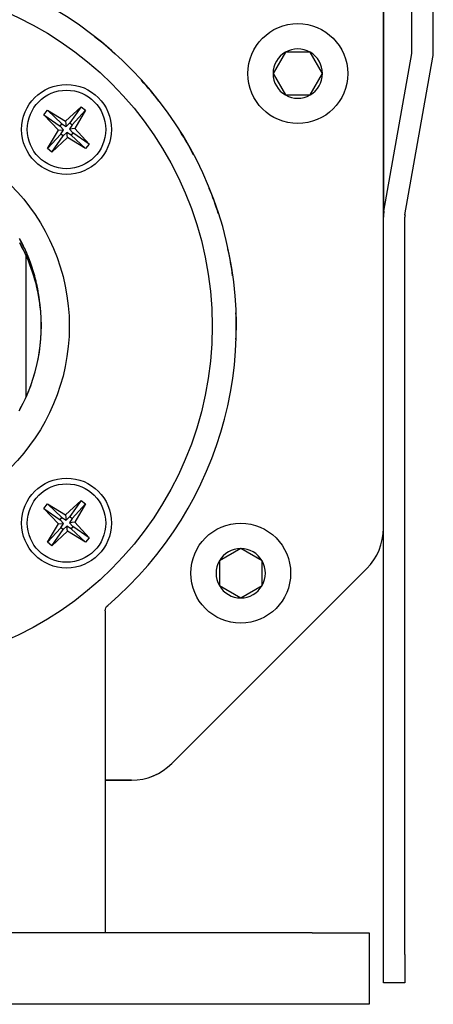
# Model space of a CAD drawing. Units: millimetres. Extents: x -313 to 681, y -98 to 266.
# Drawn here: x 391 to 405, y 164 to 199 of the extents above; entities that cross this region are included whole.
import ezdxf

# ---------------------------------------------------------------- set-up
doc = ezdxf.new("R2010")
doc.units = ezdxf.units.MM
for name, color, linetype in [('11416951-01_ZÁKL', 7, 'Continuous'), ('11417175_KRYCÍ_P', 7, 'Continuous'), ('13052953_KONEKTO', 7, 'Continuous'), ('18710086_ŠROUB_K', 7, 'Continuous'), ('18720094_ŠR._IMB', 7, 'Continuous'), ('19430429_KONZOLA', 7, 'Continuous'), ('19430430_VÍČKO', 7, 'Continuous'), ('19430431-01_PROF', 7, 'Continuous'), ('19430433_BOČNICE', 7, 'Continuous'), ('Default', 7, 'Continuous')]:
    doc.layers.add(name, color=color, linetype=linetype)

# ---------------------------------------------------------------- blocks, each defined once
blk = doc.blocks.new('SE4')
at = {"layer": '11416951-01_ZÁKL', "color": 7, "linetype": 'Continuous'}
for p, q in [((401.087, 166.747), (370.087, 166.747)), ((401.087, 166.747), (403.087, 166.747)), ((403.087, 166.747), (403.087, 164.247)), ((401.087, 164.247), (370.087, 164.247)), ((403.087, 164.247), (401.087, 164.247))]:
    blk.add_line(p, q, dxfattribs=at)
at = {"layer": '11417175_KRYCÍ_P', "color": 7, "linetype": 'Continuous'}
for p, q in [((404.587, 197.641), (404.587, 241.847)), ((405.337, 197.641), (405.337, 241.847)), ((403.606, 192.033), (404.579, 197.554)), ((404.344, 191.903), (405.318, 197.424)), ((403.587, 165.997), (403.587, 191.816)), ((404.337, 165.997), (404.337, 191.816)), ((403.587, 164.997), (403.587, 165.997)), ((404.337, 165.997), (404.337, 164.997)), ((404.337, 164.997), (403.587, 164.997))]:
    blk.add_line(p, q, dxfattribs=at)
for centre, radius, start, end in [((404.087, 197.641), 0.5, 350, 0), ((404.087, 197.641), 1.25, 350, 0), ((404.837, 191.816), 1.25, 170, 180), ((404.837, 191.816), 0.5, 170, 180)]:
    blk.add_arc(centre, radius, start, end, dxfattribs=at)
at = {"layer": '13052953_KONEKTO', "color": 7, "linetype": 'Continuous'}
for centre, radius, start, end in [((385.537, 188.166), 6.043, 5.5031, 28.7083), ((385.587, 187.997), 6.012, 7.6308, 29.0639), ((385.587, 187.997), 6.012, 6.907, 29.0636), ((385.587, 187.997), 6.012, 330.531, 7.15), ((385.587, 187.997), 6.012, 330.531, 7.15), ((385.586, 187.997), 6.012, 331.0738, 7.1483)]:
    blk.add_arc(centre, radius, start, end, dxfattribs=at)
blk.add_open_spline([(391.552, 188.745), (391.493, 189.355), (391.312, 189.942), (391.132, 190.529), (390.837, 191.068)], degree=2, knots=[0, 0, 0, 0.5, 0.5, 1, 1, 1], dxfattribs=at)
at = {"layer": '18710086_ŠROUB_K', "color": 7, "linetype": 'Continuous'}
for p, q in [((391.687, 195.407), (391.812, 195.562)), ((391.812, 195.562), (392.451, 195.177)), ((391.812, 195.562), (392.319, 195.087)), ((392.451, 195.177), (392.997, 195.686)), ((392.997, 195.686), (392.6, 195.117)), ((393.152, 195.56), (392.678, 195.054)), ((393.152, 195.56), (392.767, 194.921)), ((392.997, 195.686), (393.152, 195.56)), ((392.195, 194.861), (391.687, 195.407)), ((391.687, 195.407), (392.256, 195.01)), ((391.81, 194.222), (392.195, 194.861)), ((392.195, 194.861), (392.376, 194.88)), ((392.256, 195.01), (392.319, 195.087)), ((392.376, 194.88), (392.256, 195.01)), ((392.285, 194.728), (392.376, 194.88)), ((392.319, 195.087), (392.47, 194.996)), ((392.451, 195.177), (392.47, 194.996)), ((392.47, 194.996), (392.6, 195.117)), ((392.678, 195.054), (392.586, 194.902)), ((392.767, 194.921), (392.586, 194.902)), ((392.586, 194.902), (392.707, 194.772)), ((392.6, 195.117), (392.678, 195.054)), ((392.767, 194.921), (393.276, 194.375)), ((391.81, 194.222), (392.285, 194.728)), ((391.965, 194.097), (392.363, 194.665)), ((392.511, 194.605), (391.965, 194.097)), ((392.363, 194.665), (392.285, 194.728)), ((392.492, 194.786), (392.363, 194.665)), ((392.511, 194.605), (392.492, 194.786)), ((392.644, 194.695), (392.492, 194.786)), ((393.15, 194.22), (392.511, 194.605)), ((392.707, 194.772), (392.644, 194.695)), ((393.15, 194.22), (392.644, 194.695)), ((393.276, 194.375), (392.707, 194.772)), ((391.965, 194.097), (391.81, 194.222)), ((393.276, 194.375), (393.15, 194.22)), ((391.687, 181.619), (391.812, 181.774)), ((391.812, 181.774), (392.451, 181.389)), ((391.812, 181.774), (392.319, 181.299)), ((392.451, 181.389), (392.997, 181.897)), ((392.997, 181.897), (392.6, 181.328)), ((393.152, 181.772), (392.678, 181.265)), ((393.152, 181.772), (392.767, 181.132)), ((392.997, 181.897), (393.152, 181.772)), ((392.195, 181.073), (391.687, 181.619)), ((391.687, 181.619), (392.256, 181.221)), ((391.81, 180.434), (392.195, 181.073)), ((392.195, 181.073), (392.376, 181.092)), ((392.256, 181.221), (392.319, 181.299)), ((392.376, 181.092), (392.256, 181.221)), ((392.285, 180.94), (392.376, 181.092)), ((392.319, 181.299), (392.47, 181.208)), ((392.451, 181.389), (392.47, 181.208)), ((392.47, 181.208), (392.6, 181.328)), ((392.678, 181.265), (392.586, 181.113)), ((392.767, 181.132), (392.586, 181.113)), ((392.586, 181.113), (392.707, 180.984)), ((392.6, 181.328), (392.678, 181.265)), ((392.767, 181.132), (393.276, 180.586)), ((391.81, 180.434), (392.285, 180.94)), ((391.965, 180.308), (392.363, 180.877)), ((392.511, 180.816), (391.965, 180.308)), ((392.363, 180.877), (392.285, 180.94)), ((392.492, 180.998), (392.363, 180.877)), ((392.511, 180.816), (392.492, 180.998)), ((392.644, 180.906), (392.492, 180.998)), ((393.15, 180.432), (392.511, 180.816)), ((392.707, 180.984), (392.644, 180.906)), ((393.15, 180.432), (392.644, 180.906)), ((393.276, 180.586), (392.707, 180.984)), ((391.965, 180.308), (391.81, 180.434)), ((393.276, 180.586), (393.15, 180.432))]:
    blk.add_line(p, q, dxfattribs=at)
for centre in [(392.481, 194.891), (392.481, 181.103)]:
    blk.add_circle(centre, 1.375, dxfattribs=at)
at = {"layer": '18720094_ŠR._IMB', "color": 7, "linetype": 'Continuous'}
for p, q in [((400.154, 197.597), (399.721, 196.847)), ((401.02, 197.597), (400.154, 197.597)), ((401.453, 196.847), (401.02, 197.597)), ((399.721, 196.847), (400.154, 196.097)), ((401.02, 196.097), (401.453, 196.847)), ((400.154, 196.097), (401.02, 196.097)), ((398.587, 180.213), (397.837, 179.78)), ((399.337, 179.78), (398.587, 180.213)), ((397.837, 179.78), (397.837, 178.914)), ((399.337, 178.914), (399.337, 179.78)), ((397.837, 178.914), (398.587, 178.481)), ((398.587, 178.481), (399.337, 178.914))]:
    blk.add_line(p, q, dxfattribs=at)
for centre in [(400.587, 196.847), (398.587, 179.347)]:
    blk.add_circle(centre, 1.75, dxfattribs=at)
for centre, start, end in [((400.587, 196.847), 60, 120), ((400.587, 196.847), 120, 180), ((400.587, 196.847), 0, 60), ((400.587, 196.847), 180, 240), ((400.587, 196.847), 300, 360), ((400.587, 196.847), 240, 300), ((398.587, 179.347), 90, 150), ((398.587, 179.347), 30, 90), ((398.587, 179.347), 150, 210), ((398.587, 179.347), 330, 30), ((398.587, 179.347), 210, 270), ((398.587, 179.347), 270, 330)]:
    blk.add_arc(centre, 0.866, start, end, dxfattribs=at)
at = {"layer": '19430429_KONZOLA', "color": 7, "linetype": 'Continuous'}
blk.add_line((393.837, 178.029), (393.837, 166.747), dxfattribs=at)
for centre, radius, start, end in [((385.587, 187.997), 12.85, 310.4552, 229.5448), ((388.674, 191.675), 8.04, 46.6626, 53.3374), ((389.265, 191.084), 8.04, 36.6626, 43.3374), ((389.746, 190.398), 8.04, 26.6626, 33.3374), ((390.099, 189.639), 8.04, 16.6626, 23.3374), ((390.316, 188.831), 8.04, 6.6626, 13.3374), ((390.389, 187.997), 8.04, 356.6626, 3.3374)]:
    blk.add_arc(centre, radius, start, end, dxfattribs=at)
blk.add_open_spline([(393.837, 178.029), (393.837, 178.102), (393.869, 178.172), (393.925, 178.219)], degree=3, dxfattribs=at)
at = {"layer": '19430430_VÍČKO', "color": 7, "linetype": 'Continuous'}
for centre, radius in [((385.587, 187.997), 12), ((392.481, 194.891), 1.575), ((385.587, 187.997), 6.991), ((392.481, 181.103), 1.575)]:
    blk.add_circle(centre, radius, dxfattribs=at)
at = {"layer": '19430431-01_PROF', "color": 7, "linetype": 'Continuous'}
for p, q in [((403.587, 199.595), (403.587, 191.816)), ((403.001, 179.511), (396.173, 172.683)), ((394.758, 172.097), (393.837, 172.097))]:
    blk.add_line(p, q, dxfattribs=at)
for centre, start, end in [((401.587, 180.925), 315, 0), ((394.758, 174.097), 270, 315)]:
    blk.add_arc(centre, 2, start, end, dxfattribs=at)
at = {"layer": '19430433_BOČNICE', "color": 7, "linetype": 'Continuous'}
for p, q in [((403.587, 191.816), (403.587, 199.595)), ((391.062, 185.53), (391.062, 190.461)), ((396.173, 172.683), (403.001, 179.511)), ((393.837, 172.097), (394.759, 172.097))]:
    blk.add_line(p, q, dxfattribs=at)
for centre, major_axis in [((401.587, 180.925), (-1.848, 0.766)), ((394.758, 174.097), (-0.766, 1.848))]:
    blk.add_ellipse(centre, major_axis=major_axis, ratio=0.999822, start_param=2.748957, end_param=3.534229, dxfattribs=at)

msp = doc.modelspace()

# ---------------------------------------------------------------- block references
at = {"layer": 'Default'}
msp.add_blockref('SE4', (0, 0), dxfattribs=at)

doc.saveas('drawing.dxf')
